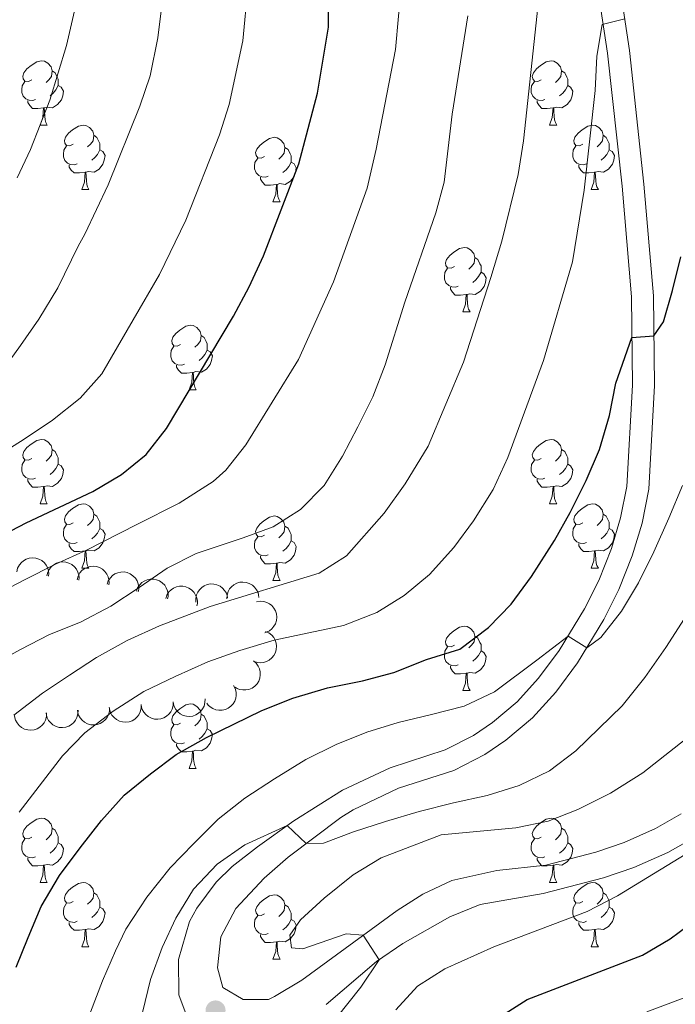
# Model space of a CAD drawing. Units: metres. Extents: x 664380 to 668906, y 741775 to 744852.
# Drawn here: x 667156 to 667258, y 742807 to 742960 of the extents above; entities that cross this region are included whole.
import ezdxf

# ---------------------------------------------------------------- set-up
doc = ezdxf.new("R2010")
doc.units = ezdxf.units.M
doc.header["$MEASUREMENT"] = 0
doc.linetypes.add('DGN Style 3', pattern=[79.02251, 56.44465, -22.57786])
for name, color, linetype, lineweight in [('Carátula', 7, 'Continuous', 5), ('Elementos auxiliares', 7, 'Continuous', 5), ('Entidades rústicas y varios', 7, 'Continuous', 5), ('Relieve y altimetría', 7, 'Continuous', 5), ('Viales y ferrocarril', 7, 'Continuous', 5)]:
    doc.layers.add(name, color=color, linetype=linetype, lineweight=lineweight)

# ---------------------------------------------------------------- blocks, each defined once
blk = doc.blocks.new('5PATER_150')
at = {"layer": 'Relieve y altimetría', "linetype": 'Continuous', "lineweight": 0}
h = blk.add_hatch(color=250, dxfattribs=at)
edge = h.paths.add_edge_path(flags=16)
edge.add_ellipse((0, 0), major_axis=(-1.1, -1.11), ratio=0.999422, start_angle=0, end_angle=360)

msp = doc.modelspace()

# ---------------------------------------------------------------- linework, layer by layer
at = {"layer": 'Carátula', "color": 7, "linetype": 'Continuous', "lineweight": 0}
msp.add_3dface([(664451.961, 741774.865), (668905.647, 741882.867), (668833.645, 744852.005), (664379.958, 744744.003)], dxfattribs=at)
at = {"layer": 'Elementos auxiliares', "color": 250, "linetype": 'Continuous', "lineweight": 0}
msp.add_3dface([(665267.85, 744503.21, 1346), (668673.25, 744585.86, 757.249), (668730.1, 742272.42, 928), (665323.53, 742189.81, 949.548)], dxfattribs=at)
at = {"layer": 'Entidades rústicas y varios', "color": 92, "linetype": 'Continuous', "lineweight": 0, "flags": 128}
for points in [[(667157.957, 742950.629), (667157.427, 742950.364), (667156.897, 742950.419), (667156.632, 742950.789), (667156.577, 742951.214), (667156.737, 742951.734), (667157.217, 742952.329), (667157.852, 742952.859), (667158.752, 742953.444), (667159.497, 742953.604), (667159.922, 742953.549), (667160.452, 742953.234), (667160.982, 742952.649), (667161.142, 742952.009), (667161.032, 742951.159), (667160.607, 742950.629), (667160.187, 742950.204)], [(667237.284, 742950.629), (667236.754, 742950.364), (667236.224, 742950.419), (667235.959, 742950.789), (667235.904, 742951.214), (667236.064, 742951.734), (667236.544, 742952.329), (667237.179, 742952.859), (667238.079, 742953.444), (667238.824, 742953.604), (667239.249, 742953.549), (667239.779, 742953.234), (667240.309, 742952.649), (667240.469, 742952.009), (667240.359, 742951.159), (667239.934, 742950.629), (667239.514, 742950.204)], [(667161.142, 742952.009), (667161.617, 742951.694), (667161.932, 742951.054), (667162.092, 742950.734), (667162.092, 742950.154), (667162.092, 742949.729), (667161.722, 742949.039), (667161.302, 742948.559), (667160.822, 742948.139)], [(667240.469, 742952.009), (667240.944, 742951.694), (667241.259, 742951.054), (667241.419, 742950.734), (667241.419, 742950.154), (667241.419, 742949.729), (667241.049, 742949.039), (667240.629, 742948.559), (667240.149, 742948.139)], [(667158.542, 742947.549), (667158.117, 742947.389), (667157.532, 742947.449), (667157.057, 742947.659), (667156.632, 742948.084), (667156.417, 742948.669), (667156.417, 742949.089), (667156.472, 742949.674), (667156.897, 742950.364)], [(667162.092, 742949.729), (667162.547, 742949.479), (667162.892, 742948.864), (667162.782, 742948.139), (667162.572, 742947.499), (667161.987, 742946.759), (667161.192, 742946.279), (667160.342, 742946.384), (667159.912, 742946.254)], [(667237.869, 742947.549), (667237.444, 742947.389), (667236.859, 742947.449), (667236.384, 742947.659), (667235.959, 742948.084), (667235.744, 742948.669), (667235.744, 742949.089), (667235.799, 742949.674), (667236.224, 742950.364)], [(667241.419, 742949.729), (667241.874, 742949.479), (667242.219, 742948.864), (667242.109, 742948.139), (667241.899, 742947.499), (667241.314, 742946.759), (667240.519, 742946.279), (667239.669, 742946.384), (667239.239, 742946.254)], [(667159.802, 742946.254), (667158.912, 742946.169), (667158.067, 742946.169), (667157.642, 742946.599), (667157.322, 742947.074), (667157.322, 742947.389)], [(667159.257, 742943.569), (667159.692, 742944.729), (667159.802, 742946.254), (667159.912, 742946.254), (667159.947, 742945.669), (667159.982, 742944.984), (667160.052, 742944.369), (667160.167, 742943.969), (667160.382, 742943.569)], [(667239.129, 742946.254), (667238.239, 742946.169), (667237.394, 742946.169), (667236.969, 742946.599), (667236.649, 742947.074), (667236.649, 742947.389)], [(667238.584, 742943.569), (667239.019, 742944.729), (667239.129, 742946.254), (667239.239, 742946.254), (667239.274, 742945.669), (667239.309, 742944.984), (667239.379, 742944.369), (667239.494, 742943.969), (667239.709, 742943.569)], [(667159.257, 742943.569), (667160.382, 742943.569)], [(667164.432, 742940.594), (667163.902, 742940.329), (667163.372, 742940.384), (667163.107, 742940.754), (667163.052, 742941.179), (667163.212, 742941.699), (667163.692, 742942.294), (667164.327, 742942.824), (667165.227, 742943.409), (667165.972, 742943.569), (667166.397, 742943.514), (667166.927, 742943.199), (667167.457, 742942.614), (667167.617, 742941.974), (667167.507, 742941.124), (667167.082, 742940.594), (667166.662, 742940.169)], [(667238.584, 742943.569), (667239.709, 742943.569)], [(667243.759, 742940.594), (667243.229, 742940.329), (667242.699, 742940.384), (667242.434, 742940.754), (667242.379, 742941.179), (667242.539, 742941.699), (667243.019, 742942.294), (667243.654, 742942.824), (667244.554, 742943.409), (667245.299, 742943.569), (667245.724, 742943.514), (667246.254, 742943.199), (667246.784, 742942.614), (667246.944, 742941.974), (667246.834, 742941.124), (667246.409, 742940.594), (667245.989, 742940.169)], [(667167.617, 742941.974), (667168.092, 742941.659), (667168.407, 742941.019), (667168.567, 742940.699), (667168.567, 742940.119), (667168.567, 742939.694), (667168.197, 742939.004), (667167.777, 742938.524), (667167.297, 742938.104)], [(667194.204, 742938.689), (667193.674, 742938.424), (667193.144, 742938.479), (667192.879, 742938.849), (667192.824, 742939.274), (667192.984, 742939.794), (667193.464, 742940.389), (667194.099, 742940.919), (667194.999, 742941.504), (667195.744, 742941.664), (667196.169, 742941.609), (667196.699, 742941.294), (667197.229, 742940.709), (667197.389, 742940.069), (667197.279, 742939.219), (667196.854, 742938.689), (667196.434, 742938.264)], [(667246.944, 742941.974), (667247.419, 742941.659), (667247.734, 742941.019), (667247.894, 742940.699), (667247.894, 742940.119), (667247.894, 742939.694), (667247.524, 742939.004), (667247.104, 742938.524), (667246.624, 742938.104)], [(667165.017, 742937.514), (667164.592, 742937.354), (667164.007, 742937.414), (667163.532, 742937.624), (667163.107, 742938.049), (667162.892, 742938.634), (667162.892, 742939.054), (667162.947, 742939.639), (667163.372, 742940.329)], [(667244.344, 742937.514), (667243.919, 742937.354), (667243.334, 742937.414), (667242.859, 742937.624), (667242.434, 742938.049), (667242.219, 742938.634), (667242.219, 742939.054), (667242.274, 742939.639), (667242.699, 742940.329)], [(667168.567, 742939.694), (667169.022, 742939.444), (667169.367, 742938.829), (667169.257, 742938.104), (667169.047, 742937.464), (667168.462, 742936.724), (667167.667, 742936.244), (667166.817, 742936.349), (667166.387, 742936.219)], [(667197.389, 742940.069), (667197.864, 742939.754), (667198.179, 742939.114), (667198.339, 742938.794), (667198.339, 742938.214), (667198.339, 742937.789), (667197.969, 742937.099), (667197.549, 742936.619), (667197.069, 742936.199)], [(667247.894, 742939.694), (667248.349, 742939.444), (667248.694, 742938.829), (667248.584, 742938.104), (667248.374, 742937.464), (667247.789, 742936.724), (667246.994, 742936.244), (667246.144, 742936.349), (667245.714, 742936.219)], [(667166.277, 742936.219), (667165.387, 742936.134), (667164.542, 742936.134), (667164.117, 742936.564), (667163.797, 742937.039), (667163.797, 742937.354)], [(667194.789, 742935.609), (667194.364, 742935.449), (667193.779, 742935.509), (667193.304, 742935.719), (667192.879, 742936.144), (667192.664, 742936.729), (667192.664, 742937.149), (667192.719, 742937.734), (667193.144, 742938.424)], [(667198.339, 742937.789), (667198.794, 742937.539), (667199.139, 742936.924), (667199.029, 742936.199), (667198.819, 742935.559), (667198.234, 742934.819), (667197.439, 742934.339), (667196.589, 742934.444), (667196.159, 742934.314)], [(667245.604, 742936.219), (667244.714, 742936.134), (667243.869, 742936.134), (667243.444, 742936.564), (667243.124, 742937.039), (667243.124, 742937.354)], [(667165.732, 742933.534), (667166.167, 742934.694), (667166.277, 742936.219), (667166.387, 742936.219), (667166.422, 742935.634), (667166.457, 742934.949), (667166.527, 742934.334), (667166.642, 742933.934), (667166.857, 742933.534)], [(667245.059, 742933.534), (667245.494, 742934.694), (667245.604, 742936.219), (667245.714, 742936.219), (667245.749, 742935.634), (667245.784, 742934.949), (667245.854, 742934.334), (667245.969, 742933.934), (667246.184, 742933.534)], [(667196.049, 742934.314), (667195.159, 742934.229), (667194.314, 742934.229), (667193.889, 742934.659), (667193.569, 742935.134), (667193.569, 742935.449)], [(667195.504, 742931.629), (667195.939, 742932.789), (667196.049, 742934.314), (667196.159, 742934.314), (667196.194, 742933.729), (667196.229, 742933.044), (667196.299, 742932.429), (667196.414, 742932.029), (667196.629, 742931.629)], [(667165.732, 742933.534), (667166.857, 742933.534)], [(667245.059, 742933.534), (667246.184, 742933.534)], [(667195.504, 742931.629), (667196.629, 742931.629)], [(667223.781, 742921.546), (667223.251, 742921.281), (667222.721, 742921.336), (667222.456, 742921.706), (667222.401, 742922.131), (667222.561, 742922.651), (667223.041, 742923.246), (667223.676, 742923.776), (667224.576, 742924.361), (667225.321, 742924.521), (667225.746, 742924.466), (667226.276, 742924.151), (667226.806, 742923.566), (667226.966, 742922.926), (667226.856, 742922.076), (667226.431, 742921.546), (667226.011, 742921.121)], [(667226.966, 742922.926), (667227.441, 742922.611), (667227.756, 742921.971), (667227.916, 742921.651), (667227.916, 742921.071), (667227.916, 742920.646), (667227.546, 742919.956), (667227.126, 742919.476), (667226.646, 742919.056)], [(667224.366, 742918.466), (667223.941, 742918.306), (667223.356, 742918.366), (667222.881, 742918.576), (667222.456, 742919.001), (667222.241, 742919.586), (667222.241, 742920.006), (667222.296, 742920.591), (667222.721, 742921.281)], [(667227.916, 742920.646), (667228.371, 742920.396), (667228.716, 742919.781), (667228.606, 742919.056), (667228.396, 742918.416), (667227.811, 742917.676), (667227.016, 742917.196), (667226.166, 742917.301), (667225.736, 742917.171)], [(667225.626, 742917.171), (667224.736, 742917.086), (667223.891, 742917.086), (667223.466, 742917.516), (667223.146, 742917.991), (667223.146, 742918.306)], [(667225.081, 742914.486), (667225.516, 742915.646), (667225.626, 742917.171), (667225.736, 742917.171), (667225.771, 742916.586), (667225.806, 742915.901), (667225.876, 742915.286), (667225.991, 742914.886), (667226.206, 742914.486)], [(667225.081, 742914.486), (667226.206, 742914.486)], [(667181.145, 742909.406), (667180.615, 742909.141), (667180.085, 742909.196), (667179.82, 742909.566), (667179.765, 742909.991), (667179.925, 742910.511), (667180.405, 742911.106), (667181.04, 742911.636), (667181.94, 742912.221), (667182.685, 742912.381), (667183.11, 742912.326), (667183.64, 742912.011), (667184.17, 742911.426), (667184.33, 742910.786), (667184.22, 742909.936), (667183.795, 742909.406), (667183.375, 742908.981)], [(667184.33, 742910.786), (667184.805, 742910.471), (667185.12, 742909.831), (667185.28, 742909.511), (667185.28, 742908.931), (667185.28, 742908.506), (667184.91, 742907.816), (667184.49, 742907.336), (667184.01, 742906.916)], [(667181.73, 742906.326), (667181.305, 742906.166), (667180.72, 742906.226), (667180.245, 742906.436), (667179.82, 742906.861), (667179.605, 742907.446), (667179.605, 742907.866), (667179.66, 742908.451), (667180.085, 742909.141)], [(667185.28, 742908.506), (667185.735, 742908.256), (667186.08, 742907.641), (667185.97, 742906.916), (667185.76, 742906.276), (667185.175, 742905.536), (667184.38, 742905.056), (667183.53, 742905.161), (667183.1, 742905.031)], [(667182.99, 742905.031), (667182.1, 742904.946), (667181.255, 742904.946), (667180.83, 742905.376), (667180.51, 742905.851), (667180.51, 742906.166)], [(667182.445, 742902.346), (667182.88, 742903.506), (667182.99, 742905.031), (667183.1, 742905.031), (667183.135, 742904.446), (667183.17, 742903.761), (667183.24, 742903.146), (667183.355, 742902.746), (667183.57, 742902.346)], [(667182.445, 742902.346), (667183.57, 742902.346)], [(667157.957, 742891.637), (667157.427, 742891.372), (667156.897, 742891.427), (667156.632, 742891.797), (667156.577, 742892.222), (667156.737, 742892.742), (667157.217, 742893.337), (667157.852, 742893.867), (667158.752, 742894.452), (667159.497, 742894.612), (667159.922, 742894.557), (667160.452, 742894.242), (667160.982, 742893.657), (667161.142, 742893.017), (667161.032, 742892.167), (667160.607, 742891.637), (667160.187, 742891.212)], [(667237.284, 742891.637), (667236.754, 742891.372), (667236.224, 742891.427), (667235.959, 742891.797), (667235.904, 742892.222), (667236.064, 742892.742), (667236.544, 742893.337), (667237.179, 742893.867), (667238.079, 742894.452), (667238.824, 742894.612), (667239.249, 742894.557), (667239.779, 742894.242), (667240.309, 742893.657), (667240.469, 742893.017), (667240.359, 742892.167), (667239.934, 742891.637), (667239.514, 742891.212)], [(667161.142, 742893.017), (667161.617, 742892.702), (667161.932, 742892.062), (667162.092, 742891.742), (667162.092, 742891.162), (667162.092, 742890.737), (667161.722, 742890.047), (667161.302, 742889.567), (667160.822, 742889.147)], [(667240.469, 742893.017), (667240.944, 742892.702), (667241.259, 742892.062), (667241.419, 742891.742), (667241.419, 742891.162), (667241.419, 742890.737), (667241.049, 742890.047), (667240.629, 742889.567), (667240.149, 742889.147)], [(667158.542, 742888.557), (667158.117, 742888.397), (667157.532, 742888.457), (667157.057, 742888.667), (667156.632, 742889.092), (667156.417, 742889.677), (667156.417, 742890.097), (667156.472, 742890.682), (667156.897, 742891.372)], [(667237.869, 742888.557), (667237.444, 742888.397), (667236.859, 742888.457), (667236.384, 742888.667), (667235.959, 742889.092), (667235.744, 742889.677), (667235.744, 742890.097), (667235.799, 742890.682), (667236.224, 742891.372)], [(667162.092, 742890.737), (667162.547, 742890.487), (667162.892, 742889.872), (667162.782, 742889.147), (667162.572, 742888.507), (667161.987, 742887.767), (667161.192, 742887.287), (667160.342, 742887.392), (667159.912, 742887.262)], [(667241.419, 742890.737), (667241.874, 742890.487), (667242.219, 742889.872), (667242.109, 742889.147), (667241.899, 742888.507), (667241.314, 742887.767), (667240.519, 742887.287), (667239.669, 742887.392), (667239.239, 742887.262)], [(667159.802, 742887.262), (667158.912, 742887.177), (667158.067, 742887.177), (667157.642, 742887.607), (667157.322, 742888.082), (667157.322, 742888.397)], [(667239.129, 742887.262), (667238.239, 742887.177), (667237.394, 742887.177), (667236.969, 742887.607), (667236.649, 742888.082), (667236.649, 742888.397)], [(667159.257, 742884.577), (667159.692, 742885.737), (667159.802, 742887.262), (667159.912, 742887.262), (667159.947, 742886.677), (667159.982, 742885.992), (667160.052, 742885.377), (667160.167, 742884.977), (667160.382, 742884.577)], [(667238.584, 742884.577), (667239.019, 742885.737), (667239.129, 742887.262), (667239.239, 742887.262), (667239.274, 742886.677), (667239.309, 742885.992), (667239.379, 742885.377), (667239.494, 742884.977), (667239.709, 742884.577)], [(667159.257, 742884.577), (667160.382, 742884.577)], [(667164.432, 742881.602), (667163.902, 742881.337), (667163.372, 742881.392), (667163.107, 742881.762), (667163.052, 742882.187), (667163.212, 742882.707), (667163.692, 742883.302), (667164.327, 742883.832), (667165.227, 742884.417), (667165.972, 742884.577), (667166.397, 742884.522), (667166.927, 742884.207), (667167.457, 742883.622), (667167.617, 742882.982), (667167.507, 742882.132), (667167.082, 742881.602), (667166.662, 742881.177)], [(667238.584, 742884.577), (667239.709, 742884.577)], [(667243.759, 742881.602), (667243.229, 742881.337), (667242.699, 742881.392), (667242.434, 742881.762), (667242.379, 742882.187), (667242.539, 742882.707), (667243.019, 742883.302), (667243.654, 742883.832), (667244.554, 742884.417), (667245.299, 742884.577), (667245.724, 742884.522), (667246.254, 742884.207), (667246.784, 742883.622), (667246.944, 742882.982), (667246.834, 742882.132), (667246.409, 742881.602), (667245.989, 742881.177)], [(667167.617, 742882.982), (667168.092, 742882.667), (667168.407, 742882.027), (667168.567, 742881.707), (667168.567, 742881.127), (667168.567, 742880.702), (667168.197, 742880.012), (667167.777, 742879.532), (667167.297, 742879.112)], [(667194.204, 742879.697), (667193.674, 742879.432), (667193.144, 742879.487), (667192.879, 742879.857), (667192.824, 742880.282), (667192.984, 742880.802), (667193.464, 742881.397), (667194.099, 742881.927), (667194.999, 742882.512), (667195.744, 742882.672), (667196.169, 742882.617), (667196.699, 742882.302), (667197.229, 742881.717), (667197.389, 742881.077), (667197.279, 742880.227), (667196.854, 742879.697), (667196.434, 742879.272)], [(667246.944, 742882.982), (667247.419, 742882.667), (667247.734, 742882.027), (667247.894, 742881.707), (667247.894, 742881.127), (667247.894, 742880.702), (667247.524, 742880.012), (667247.104, 742879.532), (667246.624, 742879.112)], [(667165.017, 742878.522), (667164.592, 742878.362), (667164.007, 742878.422), (667163.532, 742878.632), (667163.107, 742879.057), (667162.892, 742879.642), (667162.892, 742880.062), (667162.947, 742880.647), (667163.372, 742881.337)], [(667168.567, 742880.702), (667169.022, 742880.452), (667169.367, 742879.837), (667169.257, 742879.112), (667169.047, 742878.472), (667168.462, 742877.732), (667167.667, 742877.252), (667166.817, 742877.357), (667166.387, 742877.227)], [(667197.389, 742881.077), (667197.864, 742880.762), (667198.179, 742880.122), (667198.339, 742879.802), (667198.339, 742879.222), (667198.339, 742878.797), (667197.969, 742878.107), (667197.549, 742877.627), (667197.069, 742877.207)], [(667244.344, 742878.522), (667243.919, 742878.362), (667243.334, 742878.422), (667242.859, 742878.632), (667242.434, 742879.057), (667242.219, 742879.642), (667242.219, 742880.062), (667242.274, 742880.647), (667242.699, 742881.337)], [(667247.894, 742880.702), (667248.349, 742880.452), (667248.694, 742879.837), (667248.584, 742879.112), (667248.374, 742878.472), (667247.789, 742877.732), (667246.994, 742877.252), (667246.144, 742877.357), (667245.714, 742877.227)], [(667194.789, 742876.617), (667194.364, 742876.457), (667193.779, 742876.517), (667193.304, 742876.727), (667192.879, 742877.152), (667192.664, 742877.737), (667192.664, 742878.157), (667192.719, 742878.742), (667193.144, 742879.432)], [(667198.339, 742878.797), (667198.794, 742878.547), (667199.139, 742877.932), (667199.029, 742877.207), (667198.819, 742876.567), (667198.234, 742875.827), (667197.439, 742875.347), (667196.589, 742875.452), (667196.159, 742875.322)], [(667166.277, 742877.227), (667165.387, 742877.142), (667164.542, 742877.142), (667164.117, 742877.572), (667163.797, 742878.047), (667163.797, 742878.362)], [(667165.732, 742874.542), (667166.167, 742875.702), (667166.277, 742877.227), (667166.387, 742877.227), (667166.422, 742876.642), (667166.457, 742875.957), (667166.527, 742875.342), (667166.642, 742874.942), (667166.857, 742874.542)], [(667245.604, 742877.227), (667244.714, 742877.142), (667243.869, 742877.142), (667243.444, 742877.572), (667243.124, 742878.047), (667243.124, 742878.362)], [(667245.059, 742874.542), (667245.494, 742875.702), (667245.604, 742877.227), (667245.714, 742877.227), (667245.749, 742876.642), (667245.784, 742875.957), (667245.854, 742875.342), (667245.969, 742874.942), (667246.184, 742874.542)], [(667196.049, 742875.322), (667195.159, 742875.237), (667194.314, 742875.237), (667193.889, 742875.667), (667193.569, 742876.142), (667193.569, 742876.457)], [(667165.732, 742874.542), (667166.857, 742874.542)], [(667195.504, 742872.637), (667195.939, 742873.797), (667196.049, 742875.322), (667196.159, 742875.322), (667196.194, 742874.737), (667196.229, 742874.052), (667196.299, 742873.437), (667196.414, 742873.037), (667196.629, 742872.637)], [(667245.059, 742874.542), (667246.184, 742874.542)], [(667195.504, 742872.637), (667196.629, 742872.637)], [(667223.781, 742862.554), (667223.251, 742862.289), (667222.721, 742862.344), (667222.456, 742862.714), (667222.401, 742863.139), (667222.561, 742863.659), (667223.041, 742864.254), (667223.676, 742864.784), (667224.576, 742865.369), (667225.321, 742865.529), (667225.746, 742865.474), (667226.276, 742865.159), (667226.806, 742864.574), (667226.966, 742863.934), (667226.856, 742863.084), (667226.431, 742862.554), (667226.011, 742862.129)], [(667226.966, 742863.934), (667227.441, 742863.619), (667227.756, 742862.979), (667227.916, 742862.659), (667227.916, 742862.079), (667227.916, 742861.654), (667227.546, 742860.964), (667227.126, 742860.484), (667226.646, 742860.064)], [(667224.366, 742859.474), (667223.941, 742859.314), (667223.356, 742859.374), (667222.881, 742859.584), (667222.456, 742860.009), (667222.241, 742860.594), (667222.241, 742861.014), (667222.296, 742861.599), (667222.721, 742862.289)], [(667227.916, 742861.654), (667228.371, 742861.404), (667228.716, 742860.789), (667228.606, 742860.064), (667228.396, 742859.424), (667227.811, 742858.684), (667227.016, 742858.204), (667226.166, 742858.309), (667225.736, 742858.179)], [(667225.626, 742858.179), (667224.736, 742858.094), (667223.891, 742858.094), (667223.466, 742858.524), (667223.146, 742858.999), (667223.146, 742859.314)], [(667225.081, 742855.494), (667225.516, 742856.654), (667225.626, 742858.179), (667225.736, 742858.179), (667225.771, 742857.594), (667225.806, 742856.909), (667225.876, 742856.294), (667225.991, 742855.894), (667226.206, 742855.494)], [(667225.081, 742855.494), (667226.206, 742855.494)], [(667181.145, 742850.414), (667180.615, 742850.149), (667180.085, 742850.204), (667179.82, 742850.574), (667179.765, 742850.999), (667179.925, 742851.519), (667180.405, 742852.114), (667181.04, 742852.644), (667181.94, 742853.229), (667182.685, 742853.389), (667183.11, 742853.334), (667183.64, 742853.019), (667184.17, 742852.434), (667184.33, 742851.794), (667184.22, 742850.944), (667183.795, 742850.414), (667183.375, 742849.989)], [(667184.33, 742851.794), (667184.805, 742851.479), (667185.12, 742850.839), (667185.28, 742850.519), (667185.28, 742849.939), (667185.28, 742849.514), (667184.91, 742848.824), (667184.49, 742848.344), (667184.01, 742847.924)], [(667181.73, 742847.334), (667181.305, 742847.174), (667180.72, 742847.234), (667180.245, 742847.444), (667179.82, 742847.869), (667179.605, 742848.454), (667179.605, 742848.874), (667179.66, 742849.459), (667180.085, 742850.149)], [(667185.28, 742849.514), (667185.735, 742849.264), (667186.08, 742848.649), (667185.97, 742847.924), (667185.76, 742847.284), (667185.175, 742846.544), (667184.38, 742846.064), (667183.53, 742846.169), (667183.1, 742846.039)], [(667182.99, 742846.039), (667182.1, 742845.954), (667181.255, 742845.954), (667180.83, 742846.384), (667180.51, 742846.859), (667180.51, 742847.174)], [(667182.445, 742843.354), (667182.88, 742844.514), (667182.99, 742846.039), (667183.1, 742846.039), (667183.135, 742845.454), (667183.17, 742844.769), (667183.24, 742844.154), (667183.355, 742843.754), (667183.57, 742843.354)], [(667182.445, 742843.354), (667183.57, 742843.354)], [(667157.957, 742832.645), (667157.427, 742832.38), (667156.897, 742832.435), (667156.632, 742832.805), (667156.577, 742833.23), (667156.737, 742833.75), (667157.217, 742834.345), (667157.852, 742834.875), (667158.752, 742835.46), (667159.497, 742835.62), (667159.922, 742835.565), (667160.452, 742835.25), (667160.982, 742834.665), (667161.142, 742834.025), (667161.032, 742833.175), (667160.607, 742832.645), (667160.187, 742832.22)], [(667237.284, 742832.645), (667236.754, 742832.38), (667236.224, 742832.435), (667235.959, 742832.805), (667235.904, 742833.23), (667236.064, 742833.75), (667236.544, 742834.345), (667237.179, 742834.875), (667238.079, 742835.46), (667238.824, 742835.62), (667239.249, 742835.565), (667239.779, 742835.25), (667240.309, 742834.665), (667240.469, 742834.025), (667240.359, 742833.175), (667239.934, 742832.645), (667239.514, 742832.22)], [(667161.142, 742834.025), (667161.617, 742833.71), (667161.932, 742833.07), (667162.092, 742832.75), (667162.092, 742832.17), (667162.092, 742831.745), (667161.722, 742831.055), (667161.302, 742830.575), (667160.822, 742830.155)], [(667240.469, 742834.025), (667240.944, 742833.71), (667241.259, 742833.07), (667241.419, 742832.75), (667241.419, 742832.17), (667241.419, 742831.745), (667241.049, 742831.055), (667240.629, 742830.575), (667240.149, 742830.155)], [(667158.542, 742829.565), (667158.117, 742829.405), (667157.532, 742829.465), (667157.057, 742829.675), (667156.632, 742830.1), (667156.417, 742830.685), (667156.417, 742831.105), (667156.472, 742831.69), (667156.897, 742832.38)], [(667162.092, 742831.745), (667162.547, 742831.495), (667162.892, 742830.88), (667162.782, 742830.155), (667162.572, 742829.515), (667161.987, 742828.775), (667161.192, 742828.295), (667160.342, 742828.4), (667159.912, 742828.27)], [(667237.869, 742829.565), (667237.444, 742829.405), (667236.859, 742829.465), (667236.384, 742829.675), (667235.959, 742830.1), (667235.744, 742830.685), (667235.744, 742831.105), (667235.799, 742831.69), (667236.224, 742832.38)], [(667241.419, 742831.745), (667241.874, 742831.495), (667242.219, 742830.88), (667242.109, 742830.155), (667241.899, 742829.515), (667241.314, 742828.775), (667240.519, 742828.295), (667239.669, 742828.4), (667239.239, 742828.27)], [(667159.802, 742828.27), (667158.912, 742828.185), (667158.067, 742828.185), (667157.642, 742828.615), (667157.322, 742829.09), (667157.322, 742829.405)], [(667159.257, 742825.585), (667159.692, 742826.745), (667159.802, 742828.27), (667159.912, 742828.27), (667159.947, 742827.685), (667159.982, 742827), (667160.052, 742826.385), (667160.167, 742825.985), (667160.382, 742825.585)], [(667239.129, 742828.27), (667238.239, 742828.185), (667237.394, 742828.185), (667236.969, 742828.615), (667236.649, 742829.09), (667236.649, 742829.405)], [(667238.584, 742825.585), (667239.019, 742826.745), (667239.129, 742828.27), (667239.239, 742828.27), (667239.274, 742827.685), (667239.309, 742827), (667239.379, 742826.385), (667239.494, 742825.985), (667239.709, 742825.585)], [(667159.257, 742825.585), (667160.382, 742825.585)], [(667164.432, 742822.61), (667163.902, 742822.345), (667163.372, 742822.4), (667163.107, 742822.77), (667163.052, 742823.195), (667163.212, 742823.715), (667163.692, 742824.31), (667164.327, 742824.84), (667165.227, 742825.425), (667165.972, 742825.585), (667166.397, 742825.53), (667166.927, 742825.215), (667167.457, 742824.63), (667167.617, 742823.99), (667167.507, 742823.14), (667167.082, 742822.61), (667166.662, 742822.185)], [(667238.584, 742825.585), (667239.709, 742825.585)], [(667243.759, 742822.61), (667243.229, 742822.345), (667242.699, 742822.4), (667242.434, 742822.77), (667242.379, 742823.195), (667242.539, 742823.715), (667243.019, 742824.31), (667243.654, 742824.84), (667244.554, 742825.425), (667245.299, 742825.585), (667245.724, 742825.53), (667246.254, 742825.215), (667246.784, 742824.63), (667246.944, 742823.99), (667246.834, 742823.14), (667246.409, 742822.61), (667245.989, 742822.185)], [(667167.617, 742823.99), (667168.092, 742823.675), (667168.407, 742823.035), (667168.567, 742822.715), (667168.567, 742822.135), (667168.567, 742821.71), (667168.197, 742821.02), (667167.777, 742820.54), (667167.297, 742820.12)], [(667194.204, 742820.705), (667193.674, 742820.44), (667193.144, 742820.495), (667192.879, 742820.865), (667192.824, 742821.29), (667192.984, 742821.81), (667193.464, 742822.405), (667194.099, 742822.935), (667194.999, 742823.52), (667195.744, 742823.68), (667196.169, 742823.625), (667196.699, 742823.31), (667197.229, 742822.725), (667197.389, 742822.085), (667197.279, 742821.235), (667196.854, 742820.705), (667196.434, 742820.28)], [(667246.944, 742823.99), (667247.419, 742823.675), (667247.734, 742823.035), (667247.894, 742822.715), (667247.894, 742822.135), (667247.894, 742821.71), (667247.524, 742821.02), (667247.104, 742820.54), (667246.624, 742820.12)], [(667165.017, 742819.53), (667164.592, 742819.37), (667164.007, 742819.43), (667163.532, 742819.64), (667163.107, 742820.065), (667162.892, 742820.65), (667162.892, 742821.07), (667162.947, 742821.655), (667163.372, 742822.345)], [(667197.389, 742822.085), (667197.864, 742821.77), (667198.179, 742821.13), (667198.339, 742820.81), (667198.339, 742820.23), (667198.339, 742819.805), (667197.969, 742819.115), (667197.549, 742818.635), (667197.069, 742818.215)], [(667244.344, 742819.53), (667243.919, 742819.37), (667243.334, 742819.43), (667242.859, 742819.64), (667242.434, 742820.065), (667242.219, 742820.65), (667242.219, 742821.07), (667242.274, 742821.655), (667242.699, 742822.345)], [(667168.567, 742821.71), (667169.022, 742821.46), (667169.367, 742820.845), (667169.257, 742820.12), (667169.047, 742819.48), (667168.462, 742818.74), (667167.667, 742818.26), (667166.817, 742818.365), (667166.387, 742818.235)], [(667194.789, 742817.625), (667194.364, 742817.465), (667193.779, 742817.525), (667193.304, 742817.735), (667192.879, 742818.16), (667192.664, 742818.745), (667192.664, 742819.165), (667192.719, 742819.75), (667193.144, 742820.44)], [(667247.894, 742821.71), (667248.349, 742821.46), (667248.694, 742820.845), (667248.584, 742820.12), (667248.374, 742819.48), (667247.789, 742818.74), (667246.994, 742818.26), (667246.144, 742818.365), (667245.714, 742818.235)], [(667166.277, 742818.235), (667165.387, 742818.15), (667164.542, 742818.15), (667164.117, 742818.58), (667163.797, 742819.055), (667163.797, 742819.37)], [(667198.339, 742819.805), (667198.794, 742819.555), (667199.139, 742818.94), (667199.029, 742818.215), (667198.819, 742817.575), (667198.234, 742816.835), (667197.439, 742816.355), (667196.589, 742816.46), (667196.159, 742816.33)], [(667245.604, 742818.235), (667244.714, 742818.15), (667243.869, 742818.15), (667243.444, 742818.58), (667243.124, 742819.055), (667243.124, 742819.37)], [(667165.732, 742815.55), (667166.167, 742816.71), (667166.277, 742818.235), (667166.387, 742818.235), (667166.422, 742817.65), (667166.457, 742816.965), (667166.527, 742816.35), (667166.642, 742815.95), (667166.857, 742815.55)], [(667196.049, 742816.33), (667195.159, 742816.245), (667194.314, 742816.245), (667193.889, 742816.675), (667193.569, 742817.15), (667193.569, 742817.465)], [(667245.059, 742815.55), (667245.494, 742816.71), (667245.604, 742818.235), (667245.714, 742818.235), (667245.749, 742817.65), (667245.784, 742816.965), (667245.854, 742816.35), (667245.969, 742815.95), (667246.184, 742815.55)], [(667195.504, 742813.645), (667195.939, 742814.805), (667196.049, 742816.33), (667196.159, 742816.33), (667196.194, 742815.745), (667196.229, 742815.06), (667196.299, 742814.445), (667196.414, 742814.045), (667196.629, 742813.645)], [(667165.732, 742815.55), (667166.857, 742815.55)], [(667245.059, 742815.55), (667246.184, 742815.55)], [(667195.504, 742813.645), (667196.629, 742813.645)]]:
    msp.add_lwpolyline(points, dxfattribs=at)
for points, elevation in [([(667155.628, 742873.975), (667155.76, 742874.521), (667156.033, 742875.04), (667156.339, 742875.412), (667156.685, 742875.693), (667157.113, 742875.939), (667157.58, 742876.092), (667158.067, 742876.151), (667158.568, 742876.103), (667159.055, 742875.964), (667159.503, 742875.726), (667159.923, 742875.368), (667160.208, 742874.991), (667160.439, 742874.553), (667160.587, 742874.084), (667160.616, 742873.704), (667160.585, 742873.316)], 878.149), ([(667160.329, 742873.35), (667160.461, 742873.897), (667160.734, 742874.415), (667161.04, 742874.788), (667161.386, 742875.069), (667161.814, 742875.314), (667162.281, 742875.468), (667162.768, 742875.526), (667163.269, 742875.478), (667163.756, 742875.339), (667164.205, 742875.101), (667164.624, 742874.743), (667164.909, 742874.366), (667165.14, 742873.929), (667165.288, 742873.459), (667165.317, 742873.079), (667165.286, 742872.692)], 876.564), ([(667165.026, 742872.753), (667165.174, 742873.295), (667165.462, 742873.805), (667165.78, 742874.168), (667166.134, 742874.439), (667166.568, 742874.671), (667167.04, 742874.811), (667167.529, 742874.855), (667168.027, 742874.792), (667168.511, 742874.639), (667168.952, 742874.388), (667169.361, 742874.018), (667169.635, 742873.632), (667169.852, 742873.188), (667169.986, 742872.714), (667170.004, 742872.334), (667169.961, 742871.947)], 874.957), ([(667169.685, 742872.042), (667169.874, 742872.571), (667170.199, 742873.058), (667170.543, 742873.397), (667170.917, 742873.64), (667171.368, 742873.839), (667171.848, 742873.942), (667172.339, 742873.949), (667172.832, 742873.849), (667173.302, 742873.66), (667173.723, 742873.376), (667174.102, 742872.976), (667174.347, 742872.571), (667174.53, 742872.112), (667174.628, 742871.629), (667174.616, 742871.248), (667174.545, 742870.866)], 873.281), ([(667174.25, 742870.938), (667174.438, 742871.467), (667174.764, 742871.954), (667175.108, 742872.292), (667175.481, 742872.535), (667175.932, 742872.734), (667176.413, 742872.838), (667176.904, 742872.845), (667177.396, 742872.745), (667177.867, 742872.555), (667178.287, 742872.272), (667178.667, 742871.872), (667178.911, 742871.467), (667179.095, 742871.007), (667179.193, 742870.525), (667179.181, 742870.144), (667179.109, 742869.762)], 871.565), ([(667178.814, 742869.833), (667179.003, 742870.363), (667179.329, 742870.85), (667179.672, 742871.188), (667180.046, 742871.431), (667180.497, 742871.63), (667180.978, 742871.734), (667181.469, 742871.741), (667181.961, 742871.64), (667182.432, 742871.451), (667182.852, 742871.167), (667183.232, 742870.767), (667183.476, 742870.362), (667183.659, 742869.903), (667183.757, 742869.42), (667183.746, 742869.039), (667183.674, 742868.658)], 869.849), ([(667183.505, 742869.254), (667183.489, 742869.816), (667183.615, 742870.388), (667183.813, 742870.828), (667184.073, 742871.19), (667184.42, 742871.539), (667184.831, 742871.81), (667185.286, 742871.995), (667185.781, 742872.08), (667186.288, 742872.074), (667186.783, 742871.963), (667187.282, 742871.728), (667187.656, 742871.439), (667187.994, 742871.078), (667188.261, 742870.663), (667188.388, 742870.304), (667188.46, 742869.922)], 868.446), ([(667188.327, 742869.772), (667188.361, 742870.333), (667188.539, 742870.891), (667188.775, 742871.312), (667189.066, 742871.649), (667189.444, 742871.965), (667189.877, 742872.199), (667190.347, 742872.342), (667190.848, 742872.383), (667191.352, 742872.331), (667191.835, 742872.176), (667192.311, 742871.897), (667192.658, 742871.576), (667192.962, 742871.185), (667193.19, 742870.749), (667193.285, 742870.38), (667193.322, 742869.993)], 867.249), ([(667192.973, 742869.321), (667193.528, 742869.409), (667194.112, 742869.357), (667194.573, 742869.217), (667194.966, 742869.006), (667195.357, 742868.706), (667195.678, 742868.333), (667195.92, 742867.906), (667196.068, 742867.426), (667196.127, 742866.922), (667196.08, 742866.417), (667195.911, 742865.892), (667195.673, 742865.484), (667195.358, 742865.102), (667194.981, 742864.785), (667194.641, 742864.612), (667194.272, 742864.492)], 865.713), ([(667194.366, 742864.694), (667194.878, 742864.46), (667195.335, 742864.094), (667195.643, 742863.723), (667195.853, 742863.33), (667196.013, 742862.864), (667196.076, 742862.376), (667196.04, 742861.886), (667195.899, 742861.404), (667195.67, 742860.951), (667195.351, 742860.557), (667194.92, 742860.213), (667194.496, 742860.004), (667194.023, 742859.86), (667193.534, 742859.804), (667193.155, 742859.848), (667192.781, 742859.952)], 864.432), ([(667192.473, 742860.123), (667192.9, 742859.758), (667193.238, 742859.28), (667193.431, 742858.838), (667193.525, 742858.402), (667193.549, 742857.91), (667193.474, 742857.423), (667193.305, 742856.963), (667193.036, 742856.539), (667192.691, 742856.167), (667192.275, 742855.876), (667191.766, 742855.664), (667191.301, 742855.581), (667190.806, 742855.573), (667190.32, 742855.655), (667189.969, 742855.801), (667189.638, 742856.005)], 864.04), ([(667189.379, 742856.281), (667189.639, 742855.783), (667189.775, 742855.213), (667189.79, 742854.731), (667189.715, 742854.292), (667189.555, 742853.826), (667189.304, 742853.402), (667188.976, 742853.038), (667188.568, 742852.744), (667188.109, 742852.527), (667187.615, 742852.412), (667187.064, 742852.405), (667186.601, 742852.5), (667186.139, 742852.678), (667185.718, 742852.934), (667185.447, 742853.201), (667185.215, 742853.513)], 863.737), ([(667170.071, 742852.83), (667170.06, 742852.268), (667169.905, 742851.703), (667169.685, 742851.274), (667169.408, 742850.925), (667169.043, 742850.594), (667168.62, 742850.343), (667168.156, 742850.182), (667167.657, 742850.121), (667167.151, 742850.152), (667166.662, 742850.288), (667166.176, 742850.548), (667165.816, 742850.854), (667165.497, 742851.232), (667165.251, 742851.659), (667165.142, 742852.024), (667165.089, 742852.409)], 865.204), ([(667175.018, 742853.281), (667175.009, 742852.719), (667174.857, 742852.153), (667174.64, 742851.722), (667174.364, 742851.372), (667174.001, 742851.039), (667173.579, 742850.786), (667173.117, 742850.622), (667172.618, 742850.559), (667172.112, 742850.587), (667171.622, 742850.721), (667171.134, 742850.977), (667170.773, 742851.282), (667170.452, 742851.659), (667170.204, 742852.084), (667170.092, 742852.449), (667170.038, 742852.833)], 864.662), ([(667179.98, 742853.727), (667179.971, 742853.165), (667179.819, 742852.599), (667179.602, 742852.169), (667179.327, 742851.818), (667178.963, 742851.485), (667178.541, 742851.232), (667178.079, 742851.068), (667177.58, 742851.005), (667177.074, 742851.033), (667176.584, 742851.167), (667176.096, 742851.424), (667175.735, 742851.728), (667175.414, 742852.105), (667175.166, 742852.53), (667175.054, 742852.895), (667175, 742853.279)], 864.239), ([(667184.942, 742854.173), (667184.933, 742853.611), (667184.781, 742853.045), (667184.564, 742852.615), (667184.289, 742852.265), (667183.925, 742851.931), (667183.503, 742851.678), (667183.041, 742851.514), (667182.542, 742851.451), (667182.036, 742851.479), (667181.546, 742851.613), (667181.058, 742851.87), (667180.697, 742852.175), (667180.376, 742852.551), (667180.128, 742852.976), (667180.017, 742853.341), (667179.962, 742853.726)], 863.816), ([(667160.265, 742851.993), (667160.249, 742851.431), (667160.09, 742850.867), (667159.867, 742850.439), (667159.587, 742850.093), (667159.22, 742849.764), (667158.794, 742849.517), (667158.329, 742849.359), (667157.83, 742849.302), (667157.324, 742849.337), (667156.837, 742849.477), (667156.352, 742849.74), (667155.995, 742850.05), (667155.678, 742850.43), (667155.436, 742850.859), (667155.329, 742851.225), (667155.28, 742851.61)], 866.964), ([(667165.16, 742852.415), (667165.148, 742851.853), (667164.993, 742851.288), (667164.774, 742850.859), (667164.496, 742850.51), (667164.131, 742850.179), (667163.708, 742849.928), (667163.245, 742849.767), (667162.746, 742849.706), (667162.239, 742849.737), (667161.751, 742849.873), (667161.264, 742850.133), (667160.905, 742850.439), (667160.585, 742850.817), (667160.34, 742851.244), (667160.23, 742851.609), (667160.178, 742851.994)], 866.044)]:
    msp.add_lwpolyline(points, dxfattribs=dict(at, elevation=elevation))
at = {"layer": 'Relieve y altimetría', "color": 30, "linetype": 'Continuous', "lineweight": 30, "flags": 128}
for points, elevation in [([(667142.338, 742873.898), (667157.073, 742881.633), (667167.464, 742886.468), (667171.922, 742889.12), (667175.799, 742892.274), (667178.935, 742896.322), (667189.388, 742913.784), (667191.832, 742918.381), (667194.044, 742923.225), (667199.569, 742937.55), (667202.466, 742948.549), (667204.144, 742958.805), (667204.195, 742969.568)], 875), ([(667155.541, 742812.377), (667157.392, 742817.022), (667159.407, 742821.832), (667162.276, 742826.679), (667165.477, 742830.969), (667168.842, 742835.227), (667172.373, 742839.19), (667176.466, 742842.531), (667180.462, 742845.542), (667185.183, 742848.163), (667193.809, 742852.381), (667198.6, 742854.279), (667204.017, 742855.884), (667209.469, 742856.996), (667214.361, 742858.27), (667219.414, 742860.333), (667224.634, 742861.937), (667229.056, 742865.28), (667232.588, 742868.914), (667235.789, 742873.269), (667239.345, 742878.843), (667241.822, 742883.228), (667244.296, 742888.205), (667246.343, 742893.048), (667247.928, 742898.316), (667248.922, 742903.351), (667251.41, 742910.468), (667254.842, 742910.715), (667256.343, 742912.925), (667257.732, 742917.797), (667259.021, 742923.064)], 850), ([(667230.538, 742804.455), (667235.124, 742807.37), (667253.049, 742814.245), (667257.361, 742816.777), (667269.987, 742826.132)], 825)]:
    msp.add_lwpolyline(points, dxfattribs=dict(at, elevation=elevation))
at = {"layer": 'Relieve y altimetría', "color": 30, "linetype": 'Continuous', "lineweight": 0, "flags": 128}
for points, elevation in [([(667191.622, 742964.951), (667190.811, 742956.672), (667188.696, 742946.792), (667187.167, 742942.038), (667181.958, 742928.74), (667177.839, 742920.268), (667173.732, 742913.225), (667168.878, 742904.827), (667165.478, 742901.029), (667161.188, 742897.621), (667156.797, 742894.641), (667152.208, 742891.79), (667147.618, 742889.269), (667143.16, 742886.551), (667138.638, 742883.405), (667129.429, 742877.54)], 880), ([(667152.195, 742870.324), (667156.819, 742872.714), (667161.64, 742875.17), (667166.495, 742877.364), (667174.312, 742881.324), (667180.914, 742884.68), (667186.19, 742888.029), (667188.186, 742889.814), (667191.285, 742893.743), (667199.489, 742907.043), (667204.937, 742919.139), (667210.211, 742933.729), (667211.598, 742939.798), (667214.574, 742955.369), (667215.51, 742965.785)], 870), ([(667178.401, 742963.922), (667177.58, 742957.179), (667176.378, 742951.26), (667174.766, 742946.526), (667169.873, 742934.255), (667166.199, 742926.575), (667165.164, 742924.722), (667162.031, 742918.224), (667159.063, 742913.343), (667156.19, 742909.219), (667152.957, 742904.765), (667149.656, 742901), (667145.988, 742898.023), (667141.764, 742894.616), (667137.639, 742891.045), (667133.445, 742888.131), (667128.659, 742885.378), (667124.003, 742882.791), (667119.117, 742880.103), (667114.562, 742877.253), (667109.875, 742874.337), (667105.516, 742871.521)], 885), ([(667155.162, 742851.634), (667159.616, 742855.076), (667163.843, 742857.858), (667168.038, 742860.608), (667172.825, 742863.262), (667177.844, 742865.555), (667185.755, 742868.582), (667202.73, 742873.79), (667206.951, 742876.442), (667212.846, 742883.095), (667216.087, 742887.679), (667219.692, 742893.561), (667225.166, 742906.615), (667229.455, 742919.809), (667231.133, 742925.495), (667233.687, 742935.869), (667234.504, 742941.102), (667236.813, 742962.388)], 860), ([(667151.524, 742859.338), (667156.18, 742861.893), (667160.738, 742864.217), (667165.561, 742866.148), (667170.283, 742868.637), (667174.675, 742871.519), (667179.032, 742874.565), (667183.558, 742876.823), (667190.878, 742879.26), (667195.571, 742880.992), (667199.831, 742883.677), (667203.495, 742887.443), (667206.333, 742891.994), (667208.743, 742896.543), (667211.054, 742901.256), (667213.002, 742906.23), (667216.071, 742915.99), (667220.854, 742929.909), (667222.178, 742934.69), (667223.408, 742945.283), (667225.851, 742960.595)], 865), ([(667155.684, 742935.377), (667157.788, 742939.771), (667160.785, 742947.432), (667163.372, 742955.96), (667164.595, 742961.39)], 890), ([(667156.003, 742836.547), (667162.732, 742845.292), (667166.212, 742848.881), (667170.657, 742852.256), (667175.436, 742855.307), (667180.293, 742857.676), (667185.378, 742859.969), (667190.366, 742861.736), (667195.718, 742863.341), (667206.523, 742865.631), (667211.708, 742867.628), (667215.939, 742870.292), (667219.897, 742873.554), (667223.658, 742877.748), (667226.76, 742881.939), (667229.794, 742886.82), (667232.103, 742891.796), (667237.618, 742906.881), (667242.14, 742922.268), (667243.996, 742933.445), (667245.689, 742948.983), (667245.93, 742954.332), (667246.776, 742959.256), (667250.289, 742960.114)], 855), ([(667259.267, 742887.43), (667257.155, 742882.324), (667254.847, 742877.085), (667252.438, 742872.273), (667249.764, 742867.821), (667246.595, 742863.762), (667244.368, 742862.14), (667241.46, 742863.972), (667236.607, 742860.229), (667230.024, 742855.265), (667225.3, 742853.071), (667220.014, 742851.697), (667214.989, 742850.521), (667210.131, 742848.985), (667205.34, 742847.087), (667200.618, 742844.762), (667195.767, 742841.746), (667191.146, 742838.732), (667186.987, 742835.423), (667183.126, 742831.623), (667179.495, 742827.857), (667175.902, 742823.27), (667172.606, 742818.322), (667170.979, 742814.927), (667168.996, 742810.249), (667167.081, 742805.373)], 845), ([(667259.578, 742866.68), (667256.707, 742862.194), (667253.41, 742857.509), (667249.914, 742853.119), (667242.683, 742846.081), (667238.589, 742842.97), (667233.866, 742840.678), (667228.876, 742839.141)], 840), ([(667261.42, 742849.202), (667253.105, 742842.685), (667248.088, 742839.508), (667243.008, 742836.957), (667238.348, 742835.148), (667233.355, 742834.104), (667221.731, 742833.004), (667212.37, 742829.397), (667208.011, 742826.746), (667203.504, 742823.117)], 835), ([(667228.876, 742839.141), (667223.654, 742837.964), (667218.302, 742836.655), (667213.049, 742835.084), (667208.06, 742833.481), (667203.367, 742831.683), (667200.705, 742831.637), (667197.712, 742834.434), (667191.156, 742831.467), (667186.832, 742828.421), (667183.136, 742824.556), (667180.396, 742820.038), (667178.282, 742815.458), (667176.466, 742810.451), (667175.209, 742805.316)], 840), ([(667214.655, 742805.735), (667218.002, 742809.448), (667222.258, 742812.149), (667229.894, 742815.542), (667244.465, 742821.039), (667249.154, 742823.495), (667262.527, 742831.649)], 830), ([(667203.504, 742823.117), (667199.793, 742819.768), (667198.161, 742817.393), (667198.401, 742815.388), (667200.177, 742815.233), (667206.905, 742817.567), (667209.57, 742817.351), (667212.035, 742813.549), (667209.196, 742809.296), (667201.544, 742799.62)], 835), ([(667261.887, 742808.468), (667253.731, 742805.439)], 820)]:
    msp.add_lwpolyline(points, dxfattribs=dict(at, elevation=elevation))
at = {"layer": 'Viales y ferrocarril', "color": 250, "linetype": 'Continuous', "lineweight": 0}
msp.add_polyline3d([(667259.092, 742836.252, 830.755), (667255.095, 742833.974, 831.216), (667250.182, 742831.787, 831.653), (667245.789, 742830.3, 832.023), (667238.006, 742828.296, 832.625), (667230.382, 742827.436, 832.92), (667223.387, 742825.889, 833.644), (667218.862, 742823.757, 834.01), (667214.862, 742821.211, 834.367), (667200.022, 742810.386, 836.142), (667195.763, 742807.827, 836.732), (667194.81, 742807.369, 836.866), (667190.865, 742807.349, 837.523), (667187.732, 742809.24, 837.852), (667186.862, 742812.294, 838.214), (667187.397, 742817.096, 838.707), (667189.717, 742821.515, 839), (667194.124, 742826.237, 839.496), (667197.897, 742829.51, 839.789), (667206.083, 742835.711, 840.404), (667208.012, 742836.918, 840.517), (667215.043, 742840.258, 841.47), (667223.657, 742843.044, 842.489), (667228.518, 742845.526, 842.935), (667231.8, 742847.771, 843.245), (667235.909, 742851.254, 843.734), (667239.543, 742855.206, 844.225), (667242.959, 742859.82, 844.746), (667247.037, 742866.536, 845.481), (667249.391, 742871.237, 846.044), (667251.47, 742876.461, 846.664), (667252.998, 742881.562, 847.142), (667254.035, 742886.834, 847.614), (667254.923, 742902.984, 849.3), (667254.778, 742916.987, 850.843), (667253.292, 742934.375, 852.978), (667251.028, 742955.209, 854.609), (667248.122, 742974.481, 856.145)], dxfattribs=at)
at = {"layer": 'Viales y ferrocarril', "color": 250, "linetype": 'DGN Style 3', "lineweight": 0}
for points in [[(667182.606, 742803.358, 838.051), (667180.872, 742808.059, 838.287), (667180.798, 742813.606, 838.643), (667182.539, 742819.491, 838.839), (667183.666, 742821.577, 838.906), (667186.659, 742825.634, 839.12), (667189.157, 742828.048, 839.3), (667193.084, 742831.149, 839.617), (667198.788, 742835.197, 840.089), (667206.359, 742839.936, 840.517), (667213.772, 742843.458, 841.47), (667222.339, 742846.23, 842.489), (667226.761, 742848.487, 842.935), (667229.715, 742850.508, 843.245), (667233.526, 742853.737, 843.734), (667236.891, 742857.398, 844.225), (667240.105, 742861.739, 844.746), (667244.028, 742868.201, 845.481), (667246.254, 742872.644, 846.044), (667248.222, 742877.592, 846.664), (667249.659, 742882.389, 847.142), (667250.618, 742887.263, 847.614), (667251.487, 742903.061, 849.3), (667251.344, 742916.824, 850.843), (667249.873, 742934.043, 852.978), (667247.621, 742954.768, 854.609), (667244.751, 742973.802, 856.145)], [(667261.308, 742832.712, 830.755), (667256.983, 742830.246, 831.216), (667251.704, 742827.895, 831.653), (667246.981, 742826.298, 832.023), (667237.606, 742823.883, 832.725), (667227.783, 742822.126, 833.371), (667223.036, 742820.252, 833.872), (667215.765, 742816.1, 834.621), (667211.661, 742813.292, 835.038), (667203.796, 742806.553, 835.914)]]:
    msp.add_polyline3d(points, dxfattribs=at)

# ---------------------------------------------------------------- block references
at = {"layer": 'Relieve y altimetría', "color": 250, "linetype": 'Continuous', "lineweight": 0}
msp.add_blockref('5PATER_150', (667186.575, 742805.644, 838.16), dxfattribs=at)

doc.saveas('drawing.dxf')
